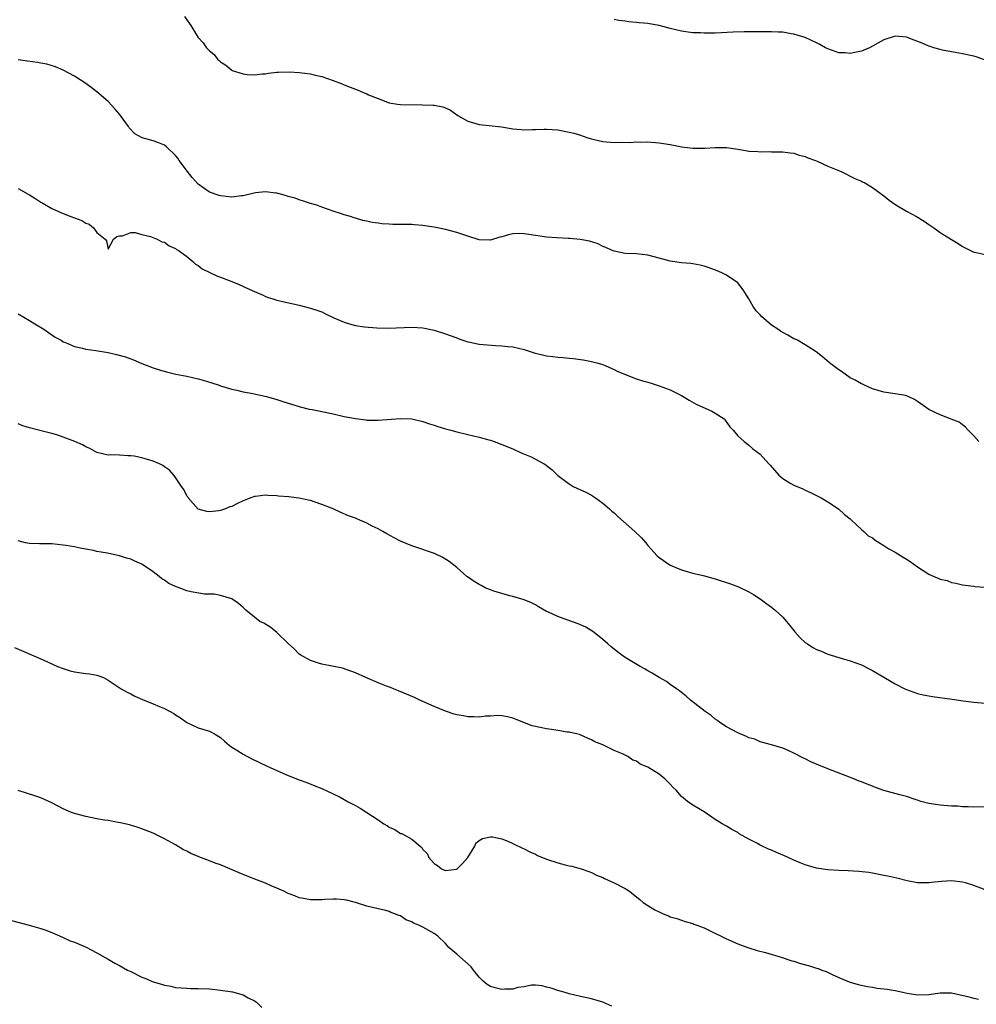
# Model space of a CAD drawing. Units: inches. Extents: x 2667000 to 2670000, y 1554000 to 1557000.
# Drawn here: x 2667307 to 2667477, y 1555965 to 1556140 of the extents above; entities that cross this region are included whole.
import ezdxf

# ---------------------------------------------------------------- set-up
doc = ezdxf.new("R2010")
doc.units = ezdxf.units.IN
doc.header["$MEASUREMENT"] = 0
doc.layers.add('LD26671554_10ft', color=112, linetype='Continuous')

msp = doc.modelspace()

# ---------------------------------------------------------------- linework, layer by layer
at = {"layer": 'LD26671554_10ft'}
for points, elevation in [([(2667336.6, 1556140.6), (2667337, 1556139.96), (2667337.69, 1556139), (2667338.7, 1556137.3), (2667339, 1556136.83), (2667339.88, 1556135.88), (2667340.5, 1556135), (2667341, 1556134.5), (2667341.85, 1556133.85), (2667342.46, 1556133), (2667342.77, 1556132.77), (2667343, 1556132.53), (2667343.94, 1556131.94), (2667345, 1556131.02), (2667345.05, 1556131), (2667347, 1556130.39), (2667347.75, 1556130.25), (2667349, 1556130.21), (2667350.37, 1556130.37), (2667351, 1556130.4), (2667351.5, 1556130.5), (2667353, 1556130.66), (2667353.29, 1556130.71), (2667355.24, 1556130.76), (2667357, 1556130.65), (2667359, 1556130.37), (2667359.84, 1556130.16), (2667361, 1556129.9), (2667363, 1556129.21), (2667364.6, 1556128.6), (2667365, 1556128.42), (2667366.04, 1556128.04), (2667367, 1556127.63), (2667367.47, 1556127.47), (2667368.52, 1556127), (2667369, 1556126.83), (2667369.32, 1556126.68), (2667371, 1556125.97), (2667373, 1556125.22), (2667374.49, 1556125), (2667375, 1556124.95), (2667378.89, 1556124.89), (2667380.81, 1556124.81), (2667381, 1556124.79), (2667382.51, 1556124.51), (2667383, 1556124.35), (2667383.91, 1556123.91), (2667385.22, 1556123), (2667387, 1556121.94), (2667388.43, 1556121.57), (2667389, 1556121.38), (2667390.78, 1556121.22), (2667392.95, 1556120.95), (2667394.67, 1556120.67), (2667395, 1556120.6), (2667396.47, 1556120.47), (2667397, 1556120.4), (2667398.47, 1556120.47), (2667399, 1556120.47), (2667400.55, 1556120.55), (2667401, 1556120.56), (2667403, 1556120.4), (2667405, 1556120.02), (2667405.81, 1556119.81), (2667407, 1556119.46), (2667408.34, 1556119), (2667409, 1556118.81), (2667409.22, 1556118.78), (2667411, 1556118.38), (2667413, 1556118.2), (2667414.24, 1556118.24), (2667415.8, 1556118.2), (2667417, 1556118.29), (2667417.74, 1556118.26), (2667419, 1556118.28), (2667421, 1556118.12), (2667423, 1556117.81), (2667424.48, 1556117.52), (2667425, 1556117.43), (2667427, 1556117.15), (2667429.15, 1556117.15), (2667431, 1556117.29), (2667432.71, 1556117.29), (2667433, 1556117.27), (2667435, 1556117), (2667436.72, 1556116.72), (2667437, 1556116.66), (2667438.58, 1556116.58), (2667439, 1556116.5), (2667440.56, 1556116.56), (2667441, 1556116.51), (2667442.51, 1556116.51), (2667443, 1556116.49), (2667444.32, 1556116.32), (2667445, 1556116.26), (2667445.94, 1556115.94), (2667447, 1556115.71), (2667447.46, 1556115.46), (2667448.83, 1556115), (2667449.13, 1556114.87), (2667451, 1556113.99), (2667453.38, 1556113), (2667455.8, 1556111.8), (2667457, 1556111.31), (2667457.19, 1556111.19), (2667457.58, 1556111), (2667459, 1556110.18), (2667461, 1556108.69), (2667461.92, 1556107.92), (2667463.11, 1556107.11), (2667465, 1556105.96), (2667466.81, 1556105), (2667468.19, 1556104.19), (2667469, 1556103.59), (2667469.37, 1556103.37), (2667469.87, 1556103), (2667470.55, 1556102.55), (2667471, 1556102.19), (2667473, 1556100.92), (2667474.22, 1556100.22), (2667475, 1556099.69), (2667475.45, 1556099.45), (2667477, 1556098.68), (2667477.39, 1556098.61), (2667479, 1556098.24)], 8760), ([(2667478.89, 1556132.89), (2667477.4, 1556133.4), (2667477, 1556133.51), (2667475, 1556133.92), (2667473, 1556134.28), (2667471.4, 1556134.6), (2667471, 1556134.69), (2667469.9, 1556135), (2667469.25, 1556135.25), (2667469, 1556135.3), (2667467.83, 1556135.83), (2667466.36, 1556136.36), (2667465, 1556136.88), (2667463, 1556137.1), (2667461, 1556136.45), (2667458.44, 1556135), (2667457.42, 1556134.58), (2667457, 1556134.42), (2667455.84, 1556134.16), (2667455, 1556133.99), (2667454.1, 1556134.1), (2667453, 1556134.15), (2667451, 1556134.82), (2667450.6, 1556135), (2667449.6, 1556135.6), (2667449, 1556135.9), (2667447, 1556136.83), (2667446.4, 1556137), (2667445, 1556137.46), (2667444.48, 1556137.52), (2667443, 1556137.77), (2667442.21, 1556137.79), (2667441, 1556137.88), (2667440.14, 1556137.86), (2667439, 1556137.88), (2667436.13, 1556137.87), (2667434.18, 1556137.82), (2667431, 1556137.63), (2667429, 1556137.6), (2667428.35, 1556137.65), (2667427, 1556137.68), (2667426.18, 1556137.82), (2667425, 1556137.95), (2667423, 1556138.46), (2667421.01, 1556139.01), (2667419.3, 1556139.3), (2667419, 1556139.34), (2667417.48, 1556139.48), (2667417, 1556139.54), (2667415.65, 1556139.65), (2667415, 1556139.75), (2667413.87, 1556139.87), (2667413, 1556140.02)], 8770), ([(2667477.91, 1556065), (2667477, 1556066), (2667475.99, 1556067), (2667475.54, 1556067.54), (2667475, 1556067.98), (2667474.41, 1556068.41), (2667472.99, 1556068.99), (2667471, 1556069.73), (2667470.14, 1556070.14), (2667469, 1556070.71), (2667468.55, 1556071), (2667467, 1556072.13), (2667466.44, 1556072.44), (2667465.29, 1556073), (2667465, 1556073.13), (2667464.84, 1556073.16), (2667463, 1556073.48), (2667461, 1556073.78), (2667459, 1556074.39), (2667457.56, 1556075), (2667457.18, 1556075.18), (2667457, 1556075.25), (2667455.88, 1556075.88), (2667455, 1556076.32), (2667453.44, 1556077.44), (2667453, 1556077.72), (2667451.35, 1556079), (2667450.08, 1556080.08), (2667448.94, 1556080.94), (2667447, 1556082.17), (2667445.65, 1556083), (2667445.21, 1556083.21), (2667445, 1556083.28), (2667443.89, 1556083.89), (2667443, 1556084.36), (2667442.61, 1556084.61), (2667442.15, 1556085), (2667441, 1556085.69), (2667439.24, 1556087.24), (2667439, 1556087.54), (2667438.26, 1556088.26), (2667437.77, 1556089), (2667437, 1556090.39), (2667436.55, 1556091), (2667435.97, 1556091.97), (2667435.17, 1556093), (2667435, 1556093.2), (2667433, 1556094.58), (2667432.16, 1556095), (2667431.36, 1556095.36), (2667429.91, 1556095.91), (2667429, 1556096.18), (2667428.34, 1556096.34), (2667427, 1556096.58), (2667426.64, 1556096.64), (2667425, 1556096.8), (2667423, 1556097.09), (2667421, 1556097.63), (2667419, 1556098.13), (2667417, 1556098.35), (2667415, 1556098.45), (2667413, 1556098.82), (2667412.53, 1556099), (2667411.51, 1556099.51), (2667411, 1556099.69), (2667410.14, 1556100.13), (2667408.62, 1556100.62), (2667406.95, 1556100.95), (2667405.12, 1556101.12), (2667404.89, 1556101.11), (2667402.8, 1556101.2), (2667401, 1556101.35), (2667397.81, 1556101.81), (2667397, 1556101.95), (2667396.04, 1556101.97), (2667395, 1556101.92), (2667394.24, 1556101.76), (2667393, 1556101.38), (2667392.69, 1556101.31), (2667391, 1556100.81), (2667389, 1556100.89), (2667387, 1556101.49), (2667385, 1556102.16), (2667383, 1556102.72), (2667381, 1556103.14), (2667379.36, 1556103.36), (2667379, 1556103.43), (2667377.52, 1556103.52), (2667377, 1556103.57), (2667375.58, 1556103.58), (2667375, 1556103.61), (2667373.61, 1556103.61), (2667373, 1556103.67), (2667371.71, 1556103.71), (2667371, 1556103.84), (2667369.94, 1556103.94), (2667369, 1556104.19), (2667368.29, 1556104.29), (2667367, 1556104.72), (2667366.76, 1556104.76), (2667366.12, 1556105), (2667365, 1556105.33), (2667364.49, 1556105.51), (2667363, 1556105.96), (2667361, 1556106.68), (2667360.14, 1556107), (2667359, 1556107.34), (2667357.76, 1556107.76), (2667357, 1556107.95), (2667356.25, 1556108.25), (2667355, 1556108.57), (2667354.7, 1556108.7), (2667353.63, 1556109), (2667353, 1556109.15), (2667352.85, 1556109.15), (2667351, 1556109.38), (2667349.21, 1556109.21), (2667347, 1556108.71), (2667346.69, 1556108.69), (2667345, 1556108.47), (2667343, 1556108.66), (2667342.73, 1556108.73), (2667341, 1556109.36), (2667339, 1556110.75), (2667337.92, 1556111.92), (2667337.08, 1556113), (2667335.61, 1556115), (2667335.37, 1556115.37), (2667335, 1556115.85), (2667333.38, 1556117.38), (2667333, 1556117.68), (2667331.83, 1556118.17), (2667331, 1556118.47), (2667329.02, 1556119.02), (2667327.72, 1556119.72), (2667326.76, 1556120.76), (2667326.6, 1556121), (2667325, 1556123.21), (2667324.19, 1556124.19), (2667323, 1556125.45), (2667321, 1556127.18), (2667319.98, 1556127.98), (2667319, 1556128.69), (2667317, 1556129.98), (2667315.01, 1556131.01), (2667313.61, 1556131.61), (2667312.09, 1556132.09), (2667311, 1556132.3), (2667310.42, 1556132.42), (2667308.63, 1556132.63), (2667307, 1556132.88)], 8750), ([(2667307, 1556110.01), (2667308.78, 1556109), (2667309, 1556108.84), (2667310.14, 1556108.14), (2667311, 1556107.55), (2667311.36, 1556107.36), (2667313, 1556106.42), (2667315, 1556105.52), (2667316.36, 1556105), (2667318.31, 1556104.31), (2667319, 1556103.85), (2667319.64, 1556103.64), (2667320.37, 1556103), (2667321, 1556102.19), (2667322.48, 1556101), (2667322.71, 1556100.71), (2667323, 1556099.2), (2667323.92, 1556101), (2667324.55, 1556101.45), (2667325, 1556101.56), (2667325.56, 1556101.56), (2667327, 1556102.14), (2667327.82, 1556102.18), (2667329, 1556101.84), (2667330.52, 1556101.48), (2667331.72, 1556101), (2667332.52, 1556100.52), (2667333, 1556100.45), (2667333.82, 1556099.82), (2667335, 1556099.33), (2667335.17, 1556099.17), (2667335.45, 1556099), (2667337, 1556097.87), (2667338.06, 1556097), (2667338.56, 1556096.56), (2667339, 1556096.32), (2667339.73, 1556095.73), (2667342.42, 1556094.42), (2667343, 1556094.24), (2667344.23, 1556093.77), (2667346.16, 1556093), (2667348.1, 1556092.1), (2667349, 1556091.65), (2667350.55, 1556091), (2667351, 1556090.79), (2667353, 1556090.16), (2667357, 1556089.26), (2667359, 1556088.74), (2667360.27, 1556088.27), (2667361, 1556088.04), (2667361.68, 1556087.68), (2667363.14, 1556087), (2667365, 1556086.2), (2667365.94, 1556085.93), (2667367, 1556085.65), (2667368.59, 1556085.41), (2667370.81, 1556085.19), (2667372.87, 1556085.13), (2667377, 1556085.34), (2667379, 1556085.21), (2667381, 1556084.79), (2667383, 1556084.17), (2667383.84, 1556083.84), (2667385, 1556083.42), (2667385.29, 1556083.29), (2667386.12, 1556083), (2667387, 1556082.71), (2667387.34, 1556082.66), (2667389, 1556082.3), (2667391.92, 1556082.08), (2667393, 1556082.04), (2667394.1, 1556081.9), (2667395, 1556081.81), (2667397, 1556081.33), (2667398.78, 1556080.78), (2667401, 1556080.24), (2667402.12, 1556080.12), (2667403, 1556080), (2667403.96, 1556079.96), (2667405, 1556079.83), (2667405.78, 1556079.78), (2667407, 1556079.57), (2667407.51, 1556079.51), (2667409, 1556079.25), (2667409.94, 1556079), (2667411, 1556078.69), (2667411.53, 1556078.47), (2667413, 1556077.79), (2667413.52, 1556077.52), (2667416.36, 1556076.36), (2667417, 1556076.16), (2667417.86, 1556075.86), (2667419.41, 1556075.41), (2667421, 1556074.92), (2667423, 1556074.19), (2667425, 1556073.18), (2667426.35, 1556072.35), (2667427.63, 1556071.63), (2667430.4, 1556070.4), (2667431, 1556070.04), (2667432.58, 1556069), (2667432.78, 1556068.78), (2667433.6, 1556067.6), (2667434.16, 1556067), (2667435, 1556065.98), (2667436.13, 1556065), (2667436.62, 1556064.62), (2667437, 1556064.37), (2667437.71, 1556063.71), (2667439, 1556062.75), (2667440.55, 1556061), (2667440.78, 1556060.78), (2667442.32, 1556059), (2667443, 1556058.39), (2667444.46, 1556057.54), (2667445, 1556057.21), (2667446.57, 1556056.57), (2667447, 1556056.37), (2667447.95, 1556055.95), (2667449.83, 1556055), (2667451, 1556054.27), (2667452.94, 1556053), (2667454, 1556052), (2667455, 1556051.22), (2667455.1, 1556051.1), (2667455.24, 1556051), (2667457, 1556049.35), (2667457.41, 1556049), (2667458.23, 1556048.23), (2667459, 1556047.84), (2667459.44, 1556047.44), (2667461, 1556046.53), (2667461.88, 1556045.88), (2667463, 1556045.32), (2667464.42, 1556044.42), (2667465, 1556044.09), (2667465.66, 1556043.66), (2667467, 1556042.72), (2667469, 1556041.4), (2667469.87, 1556041), (2667470.68, 1556040.68), (2667471, 1556040.51), (2667472.25, 1556040.25), (2667473, 1556039.92), (2667473.82, 1556039.82), (2667475, 1556039.5), (2667475.44, 1556039.44), (2667477, 1556039.27), (2667477.23, 1556039.23), (2667479, 1556039.09)], 8740), ([(2667307, 1556087.69), (2667309, 1556086.53), (2667309.92, 1556085.92), (2667311.55, 1556085), (2667312.39, 1556084.39), (2667313.58, 1556083.58), (2667314.62, 1556083), (2667315, 1556082.75), (2667315.41, 1556082.59), (2667317, 1556081.87), (2667318.4, 1556081.6), (2667319, 1556081.43), (2667320.83, 1556081.17), (2667323, 1556080.8), (2667324.48, 1556080.48), (2667326.05, 1556080.05), (2667327, 1556079.69), (2667327.52, 1556079.52), (2667329, 1556078.86), (2667331, 1556078.09), (2667332.29, 1556077.71), (2667333.36, 1556077.36), (2667335.04, 1556077), (2667337, 1556076.63), (2667339, 1556076.16), (2667339.89, 1556075.89), (2667341.41, 1556075.41), (2667342.74, 1556075), (2667343, 1556074.9), (2667345, 1556074.28), (2667345.87, 1556074.13), (2667347, 1556073.84), (2667348.42, 1556073.58), (2667351.19, 1556073), (2667353, 1556072.47), (2667354.09, 1556072.09), (2667355, 1556071.83), (2667355.61, 1556071.61), (2667357, 1556071.23), (2667357.17, 1556071.17), (2667358.77, 1556070.77), (2667359.3, 1556070.7), (2667363, 1556069.9), (2667365, 1556069.45), (2667367, 1556069.06), (2667368.83, 1556068.83), (2667369, 1556068.82), (2667371, 1556068.78), (2667375, 1556069.1), (2667377, 1556069.02), (2667379, 1556068.55), (2667380.14, 1556068.14), (2667381, 1556067.88), (2667381.65, 1556067.65), (2667383, 1556067.23), (2667383.95, 1556067), (2667385, 1556066.71), (2667387, 1556066.26), (2667388, 1556066), (2667389, 1556065.78), (2667390.72, 1556065.28), (2667391, 1556065.22), (2667391.68, 1556065), (2667393, 1556064.49), (2667395, 1556063.67), (2667396.49, 1556063), (2667398.26, 1556062.26), (2667399, 1556061.88), (2667400.58, 1556061), (2667400.84, 1556060.84), (2667401, 1556060.7), (2667401.97, 1556059.97), (2667403, 1556058.97), (2667405, 1556057.44), (2667405.73, 1556057), (2667407.96, 1556055.96), (2667409, 1556055.43), (2667409.68, 1556055), (2667411, 1556054.06), (2667412.2, 1556053), (2667412.62, 1556052.62), (2667413, 1556052.3), (2667413.68, 1556051.68), (2667416.69, 1556049), (2667417.85, 1556047.85), (2667418.62, 1556047), (2667419, 1556046.52), (2667420.67, 1556044.67), (2667421, 1556044.37), (2667421.81, 1556043.81), (2667423, 1556043.02), (2667425, 1556042.18), (2667426.19, 1556041.81), (2667427, 1556041.58), (2667428.85, 1556041.15), (2667431, 1556040.59), (2667433.71, 1556039.71), (2667435.13, 1556039.13), (2667437, 1556038.26), (2667437.79, 1556037.79), (2667439, 1556037.04), (2667440.15, 1556036.15), (2667441, 1556035.54), (2667441.28, 1556035.28), (2667441.63, 1556035), (2667443, 1556033.75), (2667443.66, 1556033), (2667445, 1556031.37), (2667445.16, 1556031.16), (2667446.09, 1556030.09), (2667447, 1556029.28), (2667447.38, 1556029), (2667448.37, 1556028.37), (2667449, 1556028.03), (2667449.74, 1556027.74), (2667451, 1556027.2), (2667453.59, 1556026.41), (2667455, 1556026), (2667457, 1556025.25), (2667458.5, 1556024.5), (2667459, 1556024.29), (2667462.32, 1556022.32), (2667463, 1556021.88), (2667464.72, 1556021), (2667465, 1556020.87), (2667467, 1556020.21), (2667467.97, 1556019.97), (2667469, 1556019.76), (2667469.64, 1556019.64), (2667473.17, 1556019.17), (2667475.11, 1556018.89), (2667477, 1556018.66), (2667479, 1556018.44)], 8730), ([(2667479, 1556000.02), (2667477, 1555999.95), (2667476.02, 1556000.02), (2667475, 1556000.05), (2667474.13, 1556000.13), (2667473, 1556000.17), (2667471, 1556000.3), (2667469, 1556000.6), (2667467.6, 1556001), (2667467, 1556001.2), (2667466.72, 1556001.28), (2667465, 1556001.89), (2667463.82, 1556002.18), (2667461, 1556002.95), (2667459.48, 1556003.48), (2667459, 1556003.68), (2667458.03, 1556004.03), (2667457, 1556004.46), (2667456.6, 1556004.6), (2667455.64, 1556005), (2667451, 1556006.77), (2667449.41, 1556007.41), (2667448.03, 1556008.03), (2667447, 1556008.56), (2667446.69, 1556008.69), (2667445, 1556009.56), (2667443.98, 1556010.02), (2667443, 1556010.44), (2667441, 1556011.07), (2667439, 1556011.6), (2667438.03, 1556012.03), (2667437, 1556012.29), (2667436.56, 1556012.56), (2667435, 1556013.16), (2667433, 1556014.25), (2667431.84, 1556015), (2667431.37, 1556015.37), (2667431, 1556015.63), (2667430.26, 1556016.26), (2667429.2, 1556017), (2667426.61, 1556019), (2667425.78, 1556019.78), (2667425, 1556020.35), (2667424.66, 1556020.66), (2667424.13, 1556021), (2667423, 1556021.79), (2667422.3, 1556022.3), (2667421, 1556023), (2667419.79, 1556023.79), (2667419, 1556024.21), (2667418.5, 1556024.5), (2667417.62, 1556025), (2667415, 1556026.59), (2667414.4, 1556027), (2667413.6, 1556027.6), (2667412.49, 1556028.49), (2667411.89, 1556029), (2667411, 1556029.8), (2667410.34, 1556030.34), (2667409.2, 1556031.2), (2667407.95, 1556031.95), (2667406.58, 1556032.58), (2667404.75, 1556033.25), (2667403, 1556033.86), (2667401.36, 1556034.64), (2667401, 1556034.79), (2667399.58, 1556035.58), (2667399, 1556035.93), (2667398.29, 1556036.29), (2667397, 1556036.83), (2667395, 1556037.44), (2667394.43, 1556037.57), (2667391.6, 1556038.4), (2667391, 1556038.61), (2667390.09, 1556039), (2667389.38, 1556039.38), (2667389, 1556039.57), (2667388.11, 1556040.11), (2667386.91, 1556040.91), (2667386.79, 1556041), (2667385, 1556042.6), (2667383.65, 1556043.65), (2667382.41, 1556044.41), (2667381.05, 1556045.05), (2667377, 1556046.42), (2667375, 1556047.27), (2667373.85, 1556047.85), (2667372.56, 1556048.56), (2667371.85, 1556049), (2667371, 1556049.47), (2667369.95, 1556049.95), (2667369, 1556050.47), (2667367.77, 1556051), (2667367.22, 1556051.22), (2667367, 1556051.34), (2667365.77, 1556051.77), (2667364.38, 1556052.38), (2667363.04, 1556053), (2667361, 1556053.82), (2667359.8, 1556054.2), (2667359, 1556054.48), (2667358.58, 1556054.58), (2667357, 1556054.92), (2667356.46, 1556055), (2667355.14, 1556055.14), (2667353.29, 1556055.29), (2667353, 1556055.33), (2667351.38, 1556055.38), (2667351, 1556055.44), (2667349.22, 1556055.22), (2667349, 1556055.23), (2667348.38, 1556055), (2667347, 1556054.44), (2667346.02, 1556053.98), (2667345, 1556053.45), (2667344.65, 1556053.35), (2667343.84, 1556053), (2667343, 1556052.73), (2667342.66, 1556052.66), (2667341, 1556052.48), (2667340.52, 1556052.52), (2667339, 1556052.97), (2667337.23, 1556055), (2667337.16, 1556055.16), (2667337, 1556055.35), (2667336.48, 1556056.48), (2667336.07, 1556057), (2667335, 1556058.6), (2667334.69, 1556059), (2667333.89, 1556059.89), (2667333, 1556060.49), (2667332.71, 1556060.71), (2667332.12, 1556061), (2667331, 1556061.5), (2667329, 1556062.12), (2667327.63, 1556062.37), (2667327, 1556062.47), (2667326.47, 1556062.47), (2667325, 1556062.54), (2667323.4, 1556062.6), (2667323, 1556062.59), (2667321, 1556063.07), (2667319.75, 1556063.75), (2667319, 1556064.03), (2667318.41, 1556064.41), (2667317.08, 1556065), (2667315, 1556065.78), (2667313.84, 1556066.16), (2667313, 1556066.41), (2667311.1, 1556066.9), (2667309, 1556067.4), (2667307.81, 1556067.81), (2667307, 1556068.13)], 8720), ([(2667479, 1555985.28), (2667477, 1555986.06), (2667475.51, 1555986.49), (2667475, 1555986.65), (2667473, 1555986.87), (2667471.23, 1555986.77), (2667469.43, 1555986.57), (2667469, 1555986.5), (2667467, 1555986.51), (2667465.11, 1555986.89), (2667463.32, 1555987.32), (2667461.67, 1555987.67), (2667461, 1555987.84), (2667459, 1555988.23), (2667458.33, 1555988.33), (2667456.54, 1555988.54), (2667454.64, 1555988.64), (2667453, 1555988.7), (2667451, 1555988.82), (2667449, 1555989.1), (2667447, 1555989.68), (2667446.08, 1555990.08), (2667445, 1555990.53), (2667443.3, 1555991.3), (2667441.89, 1555991.89), (2667441, 1555992.29), (2667440.48, 1555992.48), (2667439, 1555993.2), (2667438.52, 1555993.48), (2667437, 1555994.28), (2667435.25, 1555995.25), (2667435, 1555995.44), (2667433.97, 1555995.97), (2667433, 1555996.57), (2667432.23, 1555997), (2667431, 1555997.78), (2667429, 1555999.11), (2667427, 1556000.33), (2667426.05, 1556001), (2667425, 1556001.85), (2667424.02, 1556003), (2667423.49, 1556003.49), (2667423, 1556004.06), (2667422.51, 1556004.51), (2667422.05, 1556005), (2667421.45, 1556005.45), (2667421, 1556005.82), (2667419, 1556007.08), (2667417.63, 1556007.63), (2667417, 1556008.14), (2667416.35, 1556008.35), (2667415.45, 1556009), (2667415, 1556009.23), (2667414.52, 1556009.48), (2667413, 1556010.07), (2667411, 1556011.05), (2667409.58, 1556011.58), (2667409, 1556011.96), (2667408.25, 1556012.25), (2667406.86, 1556012.86), (2667406.3, 1556013), (2667405, 1556013.29), (2667404.67, 1556013.33), (2667403, 1556013.61), (2667402.31, 1556013.69), (2667401, 1556013.88), (2667399.87, 1556014.13), (2667399, 1556014.3), (2667398.45, 1556014.45), (2667395.55, 1556015.55), (2667395, 1556015.78), (2667394.03, 1556016.03), (2667393, 1556016.22), (2667392.26, 1556016.26), (2667391, 1556016.16), (2667390.15, 1556016.15), (2667389, 1556016), (2667388.05, 1556016.05), (2667387, 1556016.06), (2667386.19, 1556016.19), (2667385, 1556016.41), (2667384.53, 1556016.53), (2667383, 1556017.02), (2667381, 1556017.85), (2667378.46, 1556019), (2667377.47, 1556019.47), (2667376.08, 1556020.08), (2667374.65, 1556020.65), (2667373.73, 1556021), (2667373.22, 1556021.22), (2667372.53, 1556021.47), (2667371, 1556022.07), (2667368.83, 1556023), (2667367, 1556023.85), (2667366.16, 1556024.16), (2667364.66, 1556024.66), (2667361, 1556025.4), (2667360.43, 1556025.57), (2667359, 1556026.06), (2667357.27, 1556027), (2667357, 1556027.19), (2667356.1, 1556028.1), (2667355.07, 1556029), (2667353.03, 1556031.03), (2667351.94, 1556031.94), (2667350.66, 1556032.66), (2667350, 1556033), (2667349, 1556033.76), (2667347.5, 1556035), (2667347, 1556035.46), (2667346.16, 1556036.16), (2667345, 1556037.02), (2667343, 1556037.61), (2667341.86, 1556037.86), (2667340.16, 1556037.84), (2667337.75, 1556038.25), (2667337, 1556038.43), (2667335.6, 1556039), (2667335, 1556039.21), (2667333.76, 1556039.76), (2667333, 1556040.32), (2667332.55, 1556040.55), (2667332.05, 1556041), (2667331, 1556041.81), (2667329, 1556043.18), (2667327.72, 1556043.72), (2667327, 1556044.07), (2667326.25, 1556044.25), (2667325, 1556044.66), (2667324.7, 1556044.7), (2667322.89, 1556045.11), (2667321, 1556045.46), (2667320.37, 1556045.63), (2667319, 1556045.87), (2667318.02, 1556046.02), (2667317, 1556046.27), (2667315.48, 1556046.52), (2667315, 1556046.58), (2667313, 1556046.77), (2667311.19, 1556046.81), (2667310.8, 1556046.8), (2667309, 1556046.84), (2667308.28, 1556047), (2667307, 1556047.33)], 8710), ([(2667306.34, 1556028.34), (2667311, 1556026.35), (2667312.21, 1556025.79), (2667314.01, 1556025), (2667315, 1556024.62), (2667316.24, 1556024.24), (2667317, 1556024.04), (2667319, 1556023.75), (2667319.69, 1556023.69), (2667321, 1556023.45), (2667321.35, 1556023.35), (2667322.14, 1556023), (2667323, 1556022.58), (2667325.3, 1556021), (2667326.39, 1556020.39), (2667327, 1556020.1), (2667327.72, 1556019.72), (2667329.1, 1556019.1), (2667331, 1556018.35), (2667332.15, 1556017.85), (2667333, 1556017.51), (2667334.65, 1556016.65), (2667335, 1556016.39), (2667335.88, 1556015.88), (2667337, 1556015), (2667339, 1556014.08), (2667341, 1556013.49), (2667341.94, 1556013), (2667343, 1556012.37), (2667343.71, 1556011.71), (2667344.55, 1556011), (2667345, 1556010.65), (2667345.91, 1556010.09), (2667347, 1556009.37), (2667348.56, 1556008.56), (2667351.27, 1556007.27), (2667351.8, 1556007), (2667353, 1556006.46), (2667355, 1556005.61), (2667357, 1556004.83), (2667358.36, 1556004.36), (2667359.78, 1556003.78), (2667361, 1556003.26), (2667363, 1556002.35), (2667364.28, 1556001.72), (2667365, 1556001.35), (2667365.59, 1556001), (2667367, 1556000.29), (2667367.81, 1555999.81), (2667369, 1555999), (2667371, 1555997.69), (2667372.01, 1555997), (2667372.66, 1555996.66), (2667373, 1555996.41), (2667374.02, 1555996.02), (2667375, 1555995.31), (2667375.26, 1555995.26), (2667377, 1555994.25), (2667378.5, 1555993), (2667378.79, 1555992.79), (2667379, 1555992.42), (2667379.75, 1555991.75), (2667380.07, 1555991), (2667381, 1555989.93), (2667381.59, 1555989.59), (2667382.3, 1555989), (2667383, 1555988.72), (2667385, 1555988.95), (2667385.1, 1555989), (2667386.04, 1555989.96), (2667387.01, 1555991), (2667388.2, 1555993), (2667388.42, 1555993.58), (2667389, 1555994.02), (2667389.6, 1555994.4), (2667391, 1555994.7), (2667391.34, 1555994.66), (2667393, 1555994.34), (2667394.09, 1555993.91), (2667395, 1555993.52), (2667396.69, 1555992.69), (2667397, 1555992.55), (2667398.02, 1555992.02), (2667399, 1555991.58), (2667399.39, 1555991.39), (2667401, 1555990.73), (2667403, 1555990.06), (2667404.29, 1555989.71), (2667405, 1555989.55), (2667405.46, 1555989.46), (2667407.12, 1555989), (2667408.52, 1555988.52), (2667409, 1555988.32), (2667409.9, 1555987.9), (2667411, 1555987.45), (2667411.3, 1555987.3), (2667411.97, 1555987), (2667413, 1555986.52), (2667415, 1555985.49), (2667415.74, 1555985), (2667416.46, 1555984.46), (2667417.57, 1555983.57), (2667418.16, 1555983), (2667419, 1555982.45), (2667420.27, 1555981.73), (2667421, 1555981.33), (2667421.73, 1555981), (2667422.66, 1555980.66), (2667423, 1555980.49), (2667424.17, 1555980.17), (2667425, 1555979.85), (2667425.65, 1555979.65), (2667427, 1555979.27), (2667427.18, 1555979.18), (2667427.71, 1555979), (2667429, 1555978.49), (2667429.95, 1555978.05), (2667433, 1555976.53), (2667435, 1555975.65), (2667435.46, 1555975.46), (2667437, 1555974.93), (2667438.48, 1555974.48), (2667439.91, 1555974.09), (2667442.73, 1555973.27), (2667444.64, 1555972.64), (2667445, 1555972.56), (2667446.18, 1555972.18), (2667447.76, 1555971.76), (2667449, 1555971.34), (2667449.28, 1555971.28), (2667449.98, 1555971), (2667450.74, 1555970.74), (2667451.82, 1555970.18), (2667453, 1555969.69), (2667454.53, 1555969), (2667455, 1555968.82), (2667456.42, 1555968.42), (2667458.06, 1555968.06), (2667459, 1555967.93), (2667459.79, 1555967.79), (2667461, 1555967.64), (2667461.58, 1555967.58), (2667463, 1555967.35), (2667463.33, 1555967.33), (2667464.58, 1555967), (2667465.11, 1555966.89), (2667467, 1555966.57), (2667469, 1555966.62), (2667471, 1555966.94), (2667473, 1555966.95), (2667475.63, 1555966.37), (2667477, 1555966), (2667477.84, 1555965.84)], 8700), ([(2667412.6, 1555964.6), (2667411, 1555965.27), (2667410.6, 1555965.4), (2667409, 1555965.86), (2667407.86, 1555966.14), (2667407, 1555966.31), (2667405, 1555966.78), (2667404.28, 1555967), (2667403, 1555967.35), (2667401.78, 1555967.78), (2667401, 1555967.97), (2667400.19, 1555968.19), (2667399, 1555968.28), (2667398.28, 1555968.28), (2667397, 1555968.04), (2667395.87, 1555967.87), (2667395, 1555967.6), (2667393.59, 1555967.59), (2667393, 1555967.51), (2667391.86, 1555967.86), (2667391, 1555968.09), (2667390.43, 1555968.43), (2667389.73, 1555969), (2667389.38, 1555969.38), (2667389, 1555969.74), (2667387.99, 1555971), (2667387.57, 1555971.57), (2667385, 1555973.85), (2667383.63, 1555975), (2667383, 1555975.74), (2667381.65, 1555977), (2667381, 1555977.52), (2667379, 1555978.62), (2667378.25, 1555979), (2667377.34, 1555979.34), (2667377, 1555979.59), (2667375.94, 1555979.94), (2667375, 1555980.62), (2667374.7, 1555980.7), (2667374, 1555981), (2667373.26, 1555981.26), (2667373, 1555981.43), (2667372.39, 1555981.61), (2667371, 1555981.91), (2667369.79, 1555982.21), (2667369, 1555982.38), (2667367, 1555983), (2667365.42, 1555983.42), (2667365, 1555983.5), (2667363.62, 1555983.62), (2667363, 1555983.63), (2667361.56, 1555983.56), (2667361, 1555983.51), (2667359.5, 1555983.5), (2667359, 1555983.48), (2667357.73, 1555983.73), (2667357, 1555983.85), (2667356.18, 1555984.18), (2667355, 1555984.63), (2667354.25, 1555985), (2667353, 1555985.58), (2667352.02, 1555985.98), (2667351, 1555986.43), (2667349.58, 1555987), (2667347.71, 1555987.71), (2667346.29, 1555988.29), (2667343, 1555989.68), (2667342.02, 1555990.02), (2667341, 1555990.43), (2667339.12, 1555991.12), (2667339, 1555991.18), (2667337.7, 1555991.7), (2667337, 1555992.13), (2667336.39, 1555992.39), (2667335, 1555993.27), (2667333, 1555994.34), (2667331, 1555995.33), (2667329, 1555996.14), (2667328.35, 1555996.35), (2667326.8, 1555996.8), (2667325.95, 1555997), (2667325.18, 1555997.18), (2667324.76, 1555997.24), (2667323, 1555997.58), (2667322.32, 1555997.68), (2667321, 1555997.92), (2667319, 1555998.31), (2667317, 1555998.83), (2667316.5, 1555999), (2667315, 1555999.66), (2667313, 1556000.71), (2667311, 1556001.65), (2667310.1, 1556001.9), (2667307, 1556002.9)], 8690), ([(2667305.78, 1555979.78), (2667308.96, 1555979), (2667311, 1555978.39), (2667311.92, 1555978.08), (2667313, 1555977.65), (2667314.85, 1555976.85), (2667315, 1555976.81), (2667316.21, 1555976.21), (2667317, 1555975.93), (2667319.06, 1555975.06), (2667321, 1555974.04), (2667323, 1555972.92), (2667324.2, 1555972.2), (2667325, 1555971.8), (2667326.43, 1555971), (2667327, 1555970.71), (2667329, 1555969.75), (2667329.54, 1555969.54), (2667331, 1555968.91), (2667332.48, 1555968.48), (2667333, 1555968.3), (2667334.12, 1555968.12), (2667335, 1555967.92), (2667337, 1555967.76), (2667337.73, 1555967.73), (2667339, 1555967.72), (2667341, 1555967.65), (2667343, 1555967.44), (2667345.1, 1555967.1), (2667347, 1555966.6), (2667347.92, 1555966.08), (2667349, 1555965.54), (2667349.33, 1555965.33), (2667350.31, 1555964.31)], 8680)]:
    msp.add_lwpolyline(points, dxfattribs=dict(at, elevation=elevation))

doc.saveas('drawing.dxf')
